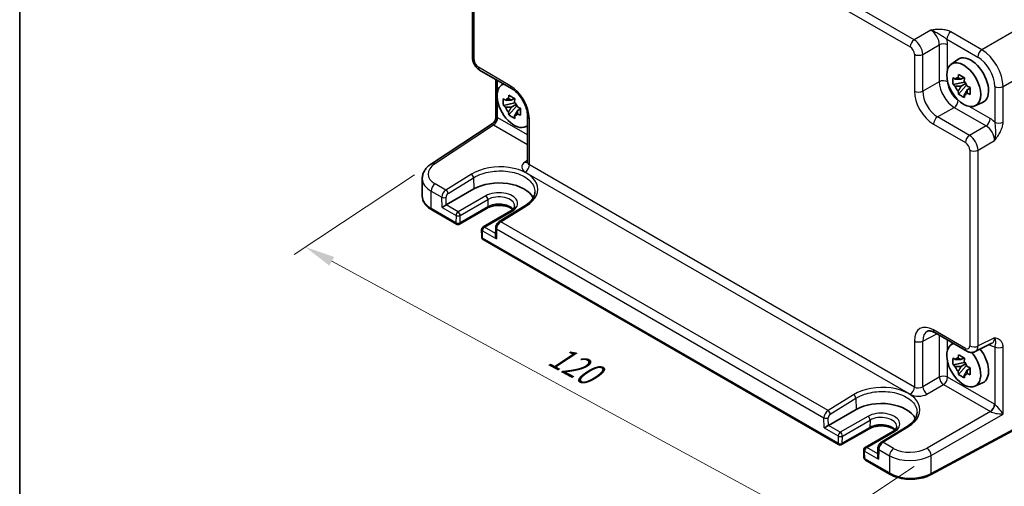
# Model space of a CAD drawing. Units: millimetres. Extents: x 29 to 3969, y 16 to 859.
# Drawn here: x 29 to 193, y 204 to 282 of the extents above; entities that cross this region are included whole.
import ezdxf

# ---------------------------------------------------------------- set-up
doc = ezdxf.new("R2010")
doc.units = ezdxf.units.MM
doc.header["$LTSCALE"] = 2
doc.layers.get('Defpoints').update_dxf_attribs({"lineweight": 25})
for name, color, linetype, lineweight in [('Border (ISO)', 7, 'Continuous', 35), ('Dimension (ISO)', 7, 'Continuous', 18), ('Visible (ISO)', 7, 'Continuous', 35), ('Visible Narrow (ISO)', 7, 'Continuous', 25)]:
    doc.layers.add(name, color=color, linetype=linetype, lineweight=lineweight)
doc.styles.add('Note Text (TK)', font='txt')
doc.dimstyles.new('Default - Method 1b (TK)', dxfattribs={"dimscale": 2, "dimtxt": 2.5, "dimasz": 2.5, "dimexe": 1, "dimexo": 1.5, "dimgap": 1, "dimtad": 1, "dimtoh": 1, "dimrnd": 1e-08, "dimdsep": 46, "dimtxsty": 'Note Text (TK)', "dimcen": 0.09, "dimdle": 5, "dimclrd": 100, "dimclre": 100, "dimclrt": 7, "dimadec": 1, "dimazin": 1, "dimtfac": 1, "dimtmove": 0, "dimatfit": 3, "dimfxl": 1, "dimtolj": 1, "dimlwd": -1, "dimlwe": -1, "dimarcsym": 0})

# ---------------------------------------------------------------- blocks, each defined once
blk = doc.blocks.new('図面枠 tk図枠')
at = {"layer": 'Border (ISO)'}
blk.add_line((14.5, 289), (14.5, 8), dxfattribs=at)
blk = doc.blocks.new('*D9')
at = {"layer": 'Defpoints', "color": 0}
for p in [(97.57, 258.17), (180.8, 209.57), (162.62, 197.55)]:
    blk.add_point(p, dxfattribs=at)
at = {"layer": 'Dimension (ISO)', "color": 100}
for p, q in [((94.73, 256.3), (74.69, 243.05)), ((80.98, 241.91), (158.22, 199.94)), ((177.96, 207.7), (160.73, 196.31))]:
    blk.add_line(p, q, dxfattribs=at)
for points in [[(81.37, 242.64), (80.58, 241.18), (76.58, 244.3)], [(158.62, 200.67), (157.83, 199.21), (162.62, 197.55)]]:
    blk.add_solid(points, dxfattribs=at)
at = {"layer": 'Dimension (ISO)', "color": 7, "insert": (117.63, 226.6), "char_height": 5, "attachment_point": 4, "rotation": 331.484, "style": 'Note Text (TK)'}
blk.add_mtext('\\A1;{\\H0.817x;\\Q28.023;\\W0.832;120}', dxfattribs=at)

msp = doc.modelspace()

# ---------------------------------------------------------------- linework, layer by layer
at = {"layer": 'Visible (ISO)'}
for p, q in [((104.3793, 308.5108), (104.3793, 275.874)), ((184.0834, 274.7166), (185.2066, 275.5365)), ((105.586, 273.784), (110.9044, 270.7133)), ((108.269, 272.2349), (108.269, 265.7796)), ((186.2548, 272.5292), (185.7502, 272.2378)), ((186.3265, 272.2726), (186.3265, 272.4902)), ((109.2008, 271.2465), (109.5453, 271.498)), ((186.3265, 271.7596), (184.4278, 271.3606)), ((185.3428, 269.7758), (186.6377, 271.2206)), ((185.7502, 271.0675), (186.5563, 271.533)), ((186.3265, 271.7596), (186.3265, 271.8692)), ((186.4655, 271.6793), (186.3265, 271.7596)), ((186.6377, 271.2206), (186.6377, 271.3811)), ((186.6377, 271.2206), (186.7326, 271.1658)), ((187.2684, 270.7737), (186.7637, 270.4824)), ((187.0819, 270.9641), (187.2704, 270.8553)), ((111.3722, 269.0591), (110.8675, 268.7677)), ((111.4438, 268.8024), (111.4438, 269.0201)), ((111.4438, 268.2895), (109.5452, 267.8905)), ((110.4602, 266.3057), (111.755, 267.7505)), ((110.8675, 267.5974), (111.6737, 268.0628)), ((111.4438, 268.2895), (111.4438, 268.3991)), ((111.5829, 268.2092), (111.4438, 268.2895)), ((111.755, 267.7505), (111.755, 267.911)), ((111.755, 267.7505), (111.85, 267.6956)), ((112.3858, 267.3036), (111.8811, 267.0122)), ((112.1993, 267.494), (112.3878, 267.3851)), ((188.077, 267.7995), (189.3487, 268.3623)), ((113.5845, 266.0714), (113.5845, 258.4123)), ((97.5673, 258.1689), (107.8204, 264.9453)), ((113.1944, 264.3294), (113.5845, 264.502)), ((96.0441, 255.683), (96.0441, 252.7682)), ((100.0315, 251.3116), (104.6277, 253.9652)), ((113.1272, 251.16), (108.8684, 248.5341)), ((97.6121, 250.4981), (101.7357, 248.1173)), ((106.8319, 250.7709), (102.2357, 248.1173)), ((110.7625, 250.3037), (106.1663, 247.6501)), ((105.9165, 247.2059), (105.9442, 245.9651)), ((108.2804, 247.5203), (108.2493, 246.1665)), ((106.1941, 245.5432), (165.3754, 211.3749)), ((181.3782, 230.0253), (186.6967, 226.9546)), ((184.0834, 228.013), (184.4279, 228.2645)), ((188.1255, 226.8669), (190.9053, 228.2552)), ((186.3265, 225.056), (184.4278, 224.657)), ((186.2548, 225.8256), (185.7502, 225.5342)), ((185.7502, 224.3639), (186.5563, 224.8294)), ((186.3265, 225.569), (186.3265, 225.7866)), ((186.3265, 225.056), (186.3265, 225.1656)), ((186.4655, 224.9757), (186.3265, 225.056)), ((186.6377, 224.517), (186.6377, 224.6775)), ((185.3428, 223.0722), (186.6377, 224.517)), ((186.6377, 224.517), (186.7326, 224.4622)), ((187.2684, 224.0701), (186.7637, 223.7788)), ((187.0819, 224.2605), (187.2704, 224.1517)), ((188.077, 221.0959), (189.3487, 221.6587)), ((163.6712, 214.5692), (168.2673, 217.2228)), ((201.2879, 217.4367), (180.6954, 206.3499)), ((170.4715, 214.0286), (165.8754, 211.3749)), ((174.4021, 213.5613), (169.8059, 210.9077)), ((176.7668, 214.4177), (172.508, 211.7917)), ((169.5561, 210.4635), (169.5838, 209.2227)), ((171.92, 210.7779), (171.8889, 209.4242)), ((169.8337, 208.8009), (173.9574, 206.4201))]:
    msp.add_line(p, q, dxfattribs=at)
for centre, start, end in [((101.9857, 248.5503), 240, 300), ((106.4163, 247.217), 120, 181.282329), ((106.4441, 245.9763), 181.282329, 240), ((165.6254, 211.808), 240, 300), ((170.0559, 210.4747), 120, 181.282329), ((170.0837, 209.2339), 181.282329, 240)]:
    msp.add_arc(centre, 0.5, start, end, dxfattribs=at)
for centre, major_axis, ratio, start_param, end_param in [((187.406, 272.0235), (-2.075, 3.594), 0.57735027, 3.0796893, 6.34508866), ((185.7736, 271.081), (-0.7827, 1.3557), 0.57735027, 5.97330265, 6.59306797), ((111.3214, 267.8594), (-2.0006, 3.4652), 0.57735027, 6.14149308, 9.56647018), ((185.7736, 271.081), (-0.7827, 1.3557), 0.57735027, 1.26091366, 1.88067899), ((185.7736, 271.081), (0.7827, -1.3557), 0.57735027, 1.26091366, 1.88067899), ((110.891, 267.6109), (-0.7827, 1.3557), 0.57735027, 5.97330265, 6.59306797), ((185.7736, 271.081), (0.7827, -1.3557), 0.57735027, 5.97330265, 6.59306797), ((110.891, 267.6109), (-0.7827, 1.3557), 0.57735027, 1.26091366, 1.88067899), ((110.891, 267.6109), (0.7827, -1.3557), 0.57735027, 1.26091366, 1.88067899), ((110.891, 267.6109), (0.7827, -1.3557), 0.57735027, 5.97330265, 6.59306797), ((108.8111, 251.5499), (5.9162, 0), 0.57735027, 0.27789608, 2.35619449), ((99.6871, 251.1022), (0.4936, 0.2924), 0.01133452, 0.79177402, 2.36257035), ((108.7427, 245.8739), (-0.342, 0.6085), 0.58485742, 0.77867957, 1.57751492), ((186.204, 224.6259), (-2.0006, 3.4652), 0.57735027, 6.14149308, 11.28593974), ((187.406, 225.3199), (2.075, -3.594), 0.57735027, 6.22128195, 8.07830486), ((185.7736, 224.3774), (-0.7827, 1.3557), 0.57735027, 5.97330265, 6.59306797), ((185.7736, 224.3774), (0.7827, -1.3557), 0.57735027, 1.26091366, 1.88067899), ((185.7736, 224.3774), (-0.7827, 1.3557), 0.57735027, 1.26091366, 1.88067899), ((185.7736, 224.3774), (0.7827, -1.3557), 0.57735027, 5.97330265, 6.59306797), ((172.4507, 214.8075), (5.9162, 0), 0.57735027, 0.27789608, 2.35619449), ((163.3267, 214.3598), (0.4936, 0.2924), 0.01133452, 0.79177402, 2.36257035), ((172.3823, 209.1315), (-0.342, 0.6085), 0.58485742, 0.77867957, 1.57751492)]:
    msp.add_ellipse(centre, major_axis=major_axis, ratio=ratio, start_param=start_param, end_param=end_param, dxfattribs=at)
msp.add_ellipse((186.204, 271.3295), major_axis=(-2.0006, 3.4652), ratio=0.57735027, dxfattribs=at)
for points, knots in [([(105.586, 273.784), (105.4334, 273.872), (105.299, 273.9765), (105.0567, 274.2073), (104.949, 274.3338), (104.7583, 274.6038), (104.6755, 274.7473), (104.537, 275.0474), (104.4813, 275.204), (104.4026, 275.5292), (104.3793, 275.6979), (104.3793, 275.874)], [-0.78478918, -0.78478918, -0.78478918, -0.78478918, -0.47087351, -0.47087351, -0.15695784, -0.15695784, 0.15695784, 0.15695784, 0.47087351, 0.47087351, 0.78478918, 0.78478918, 0.78478918, 0.78478918]), ([(184.4278, 271.3606), (184.4115, 271.5587), (184.404, 271.7559), (184.404, 272.1256), (184.4115, 272.326), (184.4278, 272.5309)], [4.331071921, 4.331071921, 4.331071921, 4.331071921, 4.398975087, 4.398975087, 4.466878254, 4.466878254, 4.466878254, 4.466878254]), ([(184.4278, 272.5309), (184.5164, 272.455), (184.6066, 272.3802), (184.7284, 272.2825), (184.7589, 272.2584), (184.7894, 272.2344)], [4.4863158772, 4.4863158772, 4.4863158772, 4.4863158772, 4.5307133937, 4.5307133937, 4.5453911286, 4.5453911286, 4.5453911286, 4.5453911286]), ([(185.2668, 272.51), (185.2723, 272.5548), (185.278, 272.5998), (185.3017, 272.7816), (185.3214, 272.9197), (185.3428, 273.0592)], [4.8174915459, 4.8174915459, 4.8174915459, 4.8174915459, 4.8321692807, 4.8321692807, 4.8765667973, 4.8765667973, 4.8765667973, 4.8765667973]), ([(185.3428, 273.0592), (185.5062, 272.958), (185.6732, 272.8584), (185.9933, 272.6736), (186.1707, 272.5744), (186.3563, 272.474)], [4.331071921, 4.331071921, 4.331071921, 4.331071921, 4.398975087, 4.398975087, 4.466878254, 4.466878254, 4.466878254, 4.466878254]), ([(186.3563, 272.474), (186.3349, 272.3346), (186.3152, 272.1964), (186.2915, 272.0147), (186.2858, 271.9697), (186.2804, 271.9249)], [4.4863158772, 4.4863158772, 4.4863158772, 4.4863158772, 4.5307133937, 4.5307133937, 4.5453911286, 4.5453911286, 4.5453911286, 4.5453911286]), ([(113.5845, 266.0714), (113.5845, 266.328), (113.5533, 266.6185), (113.4202, 267.2424), (113.3161, 267.5767), (113.0391, 268.2503), (112.8648, 268.5896), (112.4642, 269.2305), (112.2377, 269.5319), (111.7631, 270.06), (111.5152, 270.2874), (111.1474, 270.5628), (111.0239, 270.6444), (110.9044, 270.7133)], [-0.78478918, -0.78478918, -0.78478918, -0.78478918, -0.51084918, -0.51084918, -0.22827203, -0.22827203, 0.06055799, 0.06055799, 0.35087974, 0.35087974, 0.63753772, 0.63753772, 0.78478918, 0.78478918, 0.78478918, 0.78478918]), ([(184.7894, 271.0641), (184.7589, 271.0881), (184.7284, 271.1122), (184.6066, 271.2099), (184.5164, 271.2847), (184.4278, 271.3606)], [4.8174915459, 4.8174915459, 4.8174915459, 4.8174915459, 4.8321692807, 4.8321692807, 4.8765667973, 4.8765667973, 4.8765667973, 4.8765667973]), ([(186.7577, 271.098), (186.7993, 271.0803), (186.8411, 271.0628), (187.0103, 270.9924), (187.1398, 270.9404), (187.2713, 270.8892)], [4.8174915459, 4.8174915459, 4.8174915459, 4.8174915459, 4.8321692807, 4.8321692807, 4.8765667973, 4.8765667973, 4.8765667973, 4.8765667973]), ([(187.2713, 270.8892), (187.2654, 270.6783), (187.2626, 270.4751), (187.2626, 270.1055), (187.2654, 269.911), (187.2713, 269.7189)], [4.331071921, 4.331071921, 4.331071921, 4.331071921, 4.398975087, 4.398975087, 4.466878254, 4.466878254, 4.466878254, 4.466878254]), ([(109.5452, 267.8905), (109.5289, 268.0886), (109.5214, 268.2858), (109.5214, 268.6554), (109.5289, 268.8559), (109.5452, 269.0608)], [4.331071921, 4.331071921, 4.331071921, 4.331071921, 4.398975087, 4.398975087, 4.466878254, 4.466878254, 4.466878254, 4.466878254]), ([(109.5452, 269.0608), (109.6338, 268.9849), (109.7239, 268.9101), (109.8458, 268.8124), (109.8763, 268.7883), (109.9068, 268.7643)], [4.4863158772, 4.4863158772, 4.4863158772, 4.4863158772, 4.5307133937, 4.5307133937, 4.5453911286, 4.5453911286, 4.5453911286, 4.5453911286]), ([(110.3842, 269.0399), (110.3897, 269.0847), (110.3954, 269.1297), (110.4191, 269.3115), (110.4388, 269.4496), (110.4602, 269.5891)], [4.8174915459, 4.8174915459, 4.8174915459, 4.8174915459, 4.8321692807, 4.8321692807, 4.8765667973, 4.8765667973, 4.8765667973, 4.8765667973]), ([(110.4602, 269.5891), (110.6236, 269.4879), (110.7906, 269.3883), (111.1107, 269.2035), (111.2881, 269.1042), (111.4737, 269.0039)], [4.331071921, 4.331071921, 4.331071921, 4.331071921, 4.398975087, 4.398975087, 4.466878254, 4.466878254, 4.466878254, 4.466878254]), ([(111.4737, 269.0039), (111.4523, 268.8645), (111.4326, 268.7263), (111.4089, 268.5445), (111.4032, 268.4996), (111.3977, 268.4547)], [4.4863158772, 4.4863158772, 4.4863158772, 4.4863158772, 4.5307133937, 4.5307133937, 4.5453911286, 4.5453911286, 4.5453911286, 4.5453911286]), ([(185.3428, 269.7758), (185.3214, 269.8905), (185.3017, 270.0059), (185.278, 270.1603), (185.2723, 270.1987), (185.2668, 270.2372)], [4.4863158772, 4.4863158772, 4.4863158772, 4.4863158772, 4.5307133937, 4.5307133937, 4.5453911286, 4.5453911286, 4.5453911286, 4.5453911286]), ([(186.3563, 269.1906), (186.1707, 269.279), (185.9933, 269.3727), (185.6732, 269.5575), (185.5062, 269.6626), (185.3428, 269.7758)], [4.331071921, 4.331071921, 4.331071921, 4.331071921, 4.398975087, 4.398975087, 4.466878254, 4.466878254, 4.466878254, 4.466878254]), ([(186.2804, 269.6521), (186.2858, 269.6136), (186.2915, 269.5752), (186.3152, 269.4208), (186.3349, 269.3053), (186.3563, 269.1906)], [4.8174915459, 4.8174915459, 4.8174915459, 4.8174915459, 4.8321692807, 4.8321692807, 4.8765667973, 4.8765667973, 4.8765667973, 4.8765667973]), ([(187.2713, 269.7189), (187.1398, 269.77), (187.0103, 269.8221), (186.8411, 269.8925), (186.7993, 269.91), (186.7577, 269.9277)], [4.4863158772, 4.4863158772, 4.4863158772, 4.4863158772, 4.5307133937, 4.5307133937, 4.5453911286, 4.5453911286, 4.5453911286, 4.5453911286]), ([(109.9068, 267.594), (109.8763, 267.618), (109.8458, 267.6421), (109.7239, 267.7398), (109.6338, 267.8146), (109.5452, 267.8905)], [4.8174915459, 4.8174915459, 4.8174915459, 4.8174915459, 4.8321692807, 4.8321692807, 4.8765667973, 4.8765667973, 4.8765667973, 4.8765667973]), ([(111.8751, 267.6279), (111.9167, 267.6102), (111.9585, 267.5927), (112.1277, 267.5223), (112.2572, 267.4702), (112.3887, 267.4191)], [4.8174915459, 4.8174915459, 4.8174915459, 4.8174915459, 4.8321692807, 4.8321692807, 4.8765667973, 4.8765667973, 4.8765667973, 4.8765667973]), ([(112.3887, 267.4191), (112.3828, 267.2082), (112.38, 267.005), (112.38, 266.6354), (112.3828, 266.4409), (112.3887, 266.2488)], [4.331071921, 4.331071921, 4.331071921, 4.331071921, 4.398975087, 4.398975087, 4.466878254, 4.466878254, 4.466878254, 4.466878254]), ([(108.269, 265.7796), (108.269, 265.724), (108.2644, 265.6632), (108.2409, 265.5354), (108.2221, 265.4685), (108.1687, 265.3372), (108.1341, 265.273), (108.054, 265.156), (108.0086, 265.1034), (107.915, 265.0134), (107.8668, 264.976), (107.8204, 264.9453)], [0.820304748438, 0.820304748438, 0.820304748438, 0.820304748438, 0.820418054947, 0.820418054947, 0.820531361456, 0.820531361456, 0.820644667965, 0.820644667965, 0.820757974474, 0.820757974474, 0.820871280983, 0.820871280983, 0.820871280983, 0.820871280983]), ([(110.4602, 266.3057), (110.4388, 266.4203), (110.4191, 266.5358), (110.3954, 266.6902), (110.3897, 266.7286), (110.3842, 266.7671)], [4.4863158772, 4.4863158772, 4.4863158772, 4.4863158772, 4.5307133937, 4.5307133937, 4.5453911286, 4.5453911286, 4.5453911286, 4.5453911286]), ([(111.4737, 265.7205), (111.2881, 265.8089), (111.1107, 265.9025), (110.7906, 266.0874), (110.6236, 266.1925), (110.4602, 266.3057)], [4.331071921, 4.331071921, 4.331071921, 4.331071921, 4.398975087, 4.398975087, 4.466878254, 4.466878254, 4.466878254, 4.466878254]), ([(111.3977, 266.182), (111.4032, 266.1435), (111.4089, 266.1051), (111.4326, 265.9507), (111.4523, 265.8352), (111.4737, 265.7205)], [4.8174915459, 4.8174915459, 4.8174915459, 4.8174915459, 4.8321692807, 4.8321692807, 4.8765667973, 4.8765667973, 4.8765667973, 4.8765667973]), ([(112.3887, 266.2488), (112.2572, 266.2999), (112.1277, 266.352), (111.9585, 266.4224), (111.9167, 266.4399), (111.8751, 266.4576)], [4.4863158772, 4.4863158772, 4.4863158772, 4.4863158772, 4.5307133937, 4.5307133937, 4.5453911286, 4.5453911286, 4.5453911286, 4.5453911286]), ([(96.0441, 255.683), (96.0441, 255.8863), (96.0699, 256.0893), (96.1687, 256.4816), (96.2415, 256.6708), (96.4248, 257.0283), (96.5352, 257.1967), (96.7857, 257.5113), (96.9257, 257.6577), (97.2296, 257.929), (97.3935, 258.054), (97.5673, 258.1689)], [0.785398163, 0.785398163, 0.785398163, 0.785398163, 0.935496479, 0.935496479, 1.085594795, 1.085594795, 1.23569311, 1.23569311, 1.385791426, 1.385791426, 1.535889742, 1.535889742, 1.535889742, 1.535889742]), ([(113.5618, 258.3077), (113.5618, 258.3077), (113.5625, 258.3088), (113.5666, 258.3169), (113.5722, 258.3294), (113.5812, 258.3652), (113.5845, 258.3884), (113.5845, 258.4123)], [-1.150109656, -1.150109656, -1.150109656, -1.150109656, -1.085594795, -1.085594795, -0.935496479, -0.935496479, -0.785398163, -0.785398163, -0.785398163, -0.785398163]), ([(96.0441, 252.7682), (96.0441, 252.5868), (96.069, 252.4055), (96.1656, 252.0534), (96.2371, 251.8827), (96.4201, 251.5576), (96.5315, 251.4031), (96.7879, 251.1126), (96.933, 250.9764), (97.2519, 250.7229), (97.4259, 250.6056), (97.6121, 250.4981)], [3.926990817, 3.926990817, 3.926990817, 3.926990817, 4.08407045, 4.08407045, 4.241150082, 4.241150082, 4.398229715, 4.398229715, 4.555309348, 4.555309348, 4.71238898, 4.71238898, 4.71238898, 4.71238898]), ([(114.7894, 253.4528), (114.7844, 253.2975), (114.7596, 253.1413), (114.6682, 252.8264), (114.6016, 252.6676), (114.4241, 252.3504), (114.3133, 252.1921), (114.0472, 251.8809), (113.892, 251.7282), (113.5398, 251.4342), (113.3428, 251.2929), (113.1272, 251.16)], [0.804574137, 0.804574137, 0.804574137, 0.804574137, 0.958001461, 0.958001461, 1.111428786, 1.111428786, 1.26485611, 1.26485611, 1.418283435, 1.418283435, 1.57171076, 1.57171076, 1.57171076, 1.57171076]), ([(111.1051, 250.5501), (111.0177, 250.6256), (110.913, 250.6999), (110.6147, 250.8726), (110.4025, 250.9651), (109.9273, 251.1142), (109.6634, 251.1703), (109.1114, 251.2361), (108.823, 251.2452), (108.2553, 251.2139), (107.976, 251.1735), (107.46, 251.0495), (107.223, 250.9664), (106.9528, 250.8374), (106.8905, 250.8047), (106.8319, 250.7709)], [1.37469802, 1.37469802, 1.37469802, 1.37469802, 1.56941368, 1.56941368, 1.85824517, 1.85824517, 2.15256528, 2.15256528, 2.45121528, 2.45121528, 2.75057167, 2.75057167, 3.04677938, 3.04677938, 3.14159265, 3.14159265, 3.14159265, 3.14159265]), ([(111.4241, 251.1589), (111.4257, 251.1089), (111.4206, 251.0592), (111.3947, 250.9551), (111.3739, 250.9006), (111.3118, 250.786), (111.2705, 250.726), (111.1646, 250.6038), (111.1001, 250.5417), (110.948, 250.4199), (110.8604, 250.3602), (110.7625, 250.3037)], [5.479269843, 5.479269843, 5.479269843, 5.479269843, 5.640052936, 5.640052936, 5.800836029, 5.800836029, 5.961619121, 5.961619121, 6.122402214, 6.122402214, 6.283185307, 6.283185307, 6.283185307, 6.283185307]), ([(108.8684, 248.5341), (108.7967, 248.4899), (108.7329, 248.4385), (108.6173, 248.3259), (108.5654, 248.2644), (108.473, 248.1338), (108.4325, 248.0645), (108.3641, 247.9198), (108.3361, 247.8443), (108.2953, 247.6873), (108.2824, 247.6058), (108.2804, 247.5203)], [0.03490659, 0.03490659, 0.03490659, 0.03490659, 0.34208453, 0.34208453, 0.64926248, 0.64926248, 0.95644043, 0.95644043, 1.26361838, 1.26361838, 1.57079633, 1.57079633, 1.57079633, 1.57079633]), ([(181.3782, 230.0253), (181.2566, 230.0955), (181.1391, 230.1527), (180.9187, 230.2415), (180.8157, 230.2731), (180.6296, 230.314), (180.5466, 230.3234), (180.4026, 230.3262), (180.3417, 230.3198), (180.2379, 230.2976), (180.195, 230.2822), (180.156, 230.2627)], [-0.784789176, -0.784789176, -0.784789176, -0.784789176, -0.634804167, -0.634804167, -0.484819157, -0.484819157, -0.334834148, -0.334834148, -0.184849139, -0.184849139, -0.03486413, -0.03486413, -0.03486413, -0.03486413]), ([(185.2668, 225.8064), (185.2723, 225.8512), (185.278, 225.8962), (185.3017, 226.078), (185.3214, 226.2161), (185.3428, 226.3556)], [4.8174915459, 4.8174915459, 4.8174915459, 4.8174915459, 4.8321692807, 4.8321692807, 4.8765667973, 4.8765667973, 4.8765667973, 4.8765667973]), ([(185.3428, 226.3556), (185.5062, 226.2544), (185.6732, 226.1548), (185.9933, 225.97), (186.1707, 225.8707), (186.3563, 225.7704)], [4.331071921, 4.331071921, 4.331071921, 4.331071921, 4.398975087, 4.398975087, 4.466878254, 4.466878254, 4.466878254, 4.466878254]), ([(188.1255, 226.8669), (188.0223, 226.8154), (187.9131, 226.7779), (187.6959, 226.7316), (187.5881, 226.7226), (187.382, 226.7265), (187.2836, 226.7394), (187.0981, 226.7802), (187.0109, 226.8082), (186.8467, 226.8743), (186.7696, 226.9126), (186.6967, 226.9546)], [0.03486413, 0.03486413, 0.03486413, 0.03486413, 0.184849139, 0.184849139, 0.334834148, 0.334834148, 0.484819157, 0.484819157, 0.634804167, 0.634804167, 0.784789176, 0.784789176, 0.784789176, 0.784789176]), ([(184.4278, 224.657), (184.4115, 224.8551), (184.404, 225.0523), (184.404, 225.4219), (184.4115, 225.6224), (184.4278, 225.8273)], [4.331071921, 4.331071921, 4.331071921, 4.331071921, 4.398975087, 4.398975087, 4.466878254, 4.466878254, 4.466878254, 4.466878254]), ([(184.4278, 225.8273), (184.5164, 225.7514), (184.6066, 225.6766), (184.7284, 225.5789), (184.7589, 225.5548), (184.7894, 225.5308)], [4.4863158772, 4.4863158772, 4.4863158772, 4.4863158772, 4.5307133937, 4.5307133937, 4.5453911286, 4.5453911286, 4.5453911286, 4.5453911286]), ([(184.7894, 224.3605), (184.7589, 224.3845), (184.7284, 224.4086), (184.6066, 224.5063), (184.5164, 224.5811), (184.4278, 224.657)], [4.8174915459, 4.8174915459, 4.8174915459, 4.8174915459, 4.8321692807, 4.8321692807, 4.8765667973, 4.8765667973, 4.8765667973, 4.8765667973]), ([(186.3563, 225.7704), (186.3349, 225.631), (186.3152, 225.4928), (186.2915, 225.311), (186.2858, 225.2661), (186.2804, 225.2213)], [4.4863158772, 4.4863158772, 4.4863158772, 4.4863158772, 4.5307133937, 4.5307133937, 4.5453911286, 4.5453911286, 4.5453911286, 4.5453911286]), ([(185.3428, 223.0722), (185.3214, 223.1869), (185.3017, 223.3023), (185.278, 223.4567), (185.2723, 223.4951), (185.2668, 223.5336)], [4.4863158772, 4.4863158772, 4.4863158772, 4.4863158772, 4.5307133937, 4.5307133937, 4.5453911286, 4.5453911286, 4.5453911286, 4.5453911286]), ([(186.3563, 222.487), (186.1707, 222.5754), (185.9933, 222.669), (185.6732, 222.8539), (185.5062, 222.959), (185.3428, 223.0722)], [4.331071921, 4.331071921, 4.331071921, 4.331071921, 4.398975087, 4.398975087, 4.466878254, 4.466878254, 4.466878254, 4.466878254]), ([(186.7577, 224.3944), (186.7993, 224.3767), (186.8411, 224.3592), (187.0103, 224.2888), (187.1398, 224.2368), (187.2713, 224.1856)], [4.8174915459, 4.8174915459, 4.8174915459, 4.8174915459, 4.8321692807, 4.8321692807, 4.8765667973, 4.8765667973, 4.8765667973, 4.8765667973]), ([(187.2713, 223.0153), (187.1398, 223.0664), (187.0103, 223.1185), (186.8411, 223.1889), (186.7993, 223.2064), (186.7577, 223.2241)], [4.4863158772, 4.4863158772, 4.4863158772, 4.4863158772, 4.5307133937, 4.5307133937, 4.5453911286, 4.5453911286, 4.5453911286, 4.5453911286]), ([(187.2713, 224.1856), (187.2654, 223.9747), (187.2626, 223.7715), (187.2626, 223.4019), (187.2654, 223.2074), (187.2713, 223.0153)], [4.331071921, 4.331071921, 4.331071921, 4.331071921, 4.398975087, 4.398975087, 4.466878254, 4.466878254, 4.466878254, 4.466878254]), ([(186.2804, 222.9485), (186.2858, 222.91), (186.2915, 222.8716), (186.3152, 222.7172), (186.3349, 222.6017), (186.3563, 222.487)], [4.8174915459, 4.8174915459, 4.8174915459, 4.8174915459, 4.8321692807, 4.8321692807, 4.8765667973, 4.8765667973, 4.8765667973, 4.8765667973]), ([(178.429, 216.7104), (178.424, 216.5552), (178.3992, 216.3989), (178.3078, 216.084), (178.2412, 215.9253), (178.0637, 215.6081), (177.9529, 215.4497), (177.6868, 215.1385), (177.5316, 214.9858), (177.1794, 214.6918), (176.9824, 214.5506), (176.7668, 214.4177)], [0.804574137, 0.804574137, 0.804574137, 0.804574137, 0.958001461, 0.958001461, 1.111428786, 1.111428786, 1.26485611, 1.26485611, 1.418283435, 1.418283435, 1.57171076, 1.57171076, 1.57171076, 1.57171076]), ([(174.7447, 213.8077), (174.6573, 213.8832), (174.5526, 213.9575), (174.2543, 214.1302), (174.0421, 214.2227), (173.5669, 214.3719), (173.3031, 214.4279), (172.751, 214.4937), (172.4627, 214.5028), (171.8949, 214.4716), (171.6156, 214.4311), (171.0996, 214.3071), (170.8626, 214.224), (170.5924, 214.0951), (170.5301, 214.0624), (170.4715, 214.0286)], [1.37469802, 1.37469802, 1.37469802, 1.37469802, 1.56941368, 1.56941368, 1.85824517, 1.85824517, 2.15256528, 2.15256528, 2.45121528, 2.45121528, 2.75057167, 2.75057167, 3.04677938, 3.04677938, 3.14159265, 3.14159265, 3.14159265, 3.14159265]), ([(175.0637, 214.4165), (175.0653, 214.3666), (175.0602, 214.3169), (175.0343, 214.2128), (175.0135, 214.1583), (174.9514, 214.0437), (174.9101, 213.9837), (174.8042, 213.8615), (174.7397, 213.7994), (174.5876, 213.6775), (174.5, 213.6178), (174.4021, 213.5613)], [5.479269843, 5.479269843, 5.479269843, 5.479269843, 5.640052936, 5.640052936, 5.800836029, 5.800836029, 5.961619121, 5.961619121, 6.122402214, 6.122402214, 6.283185307, 6.283185307, 6.283185307, 6.283185307]), ([(172.508, 211.7917), (172.4363, 211.7475), (172.3725, 211.6962), (172.2569, 211.5835), (172.205, 211.5221), (172.1126, 211.3914), (172.0721, 211.3222), (172.0037, 211.1774), (171.9757, 211.102), (171.9349, 210.945), (171.922, 210.8635), (171.92, 210.7779)], [0.03490659, 0.03490659, 0.03490659, 0.03490659, 0.34208453, 0.34208453, 0.64926248, 0.64926248, 0.95644043, 0.95644043, 1.26361838, 1.26361838, 1.57079633, 1.57079633, 1.57079633, 1.57079633]), ([(173.9574, 206.4201), (174.3216, 206.2098), (174.733, 206.0369), (175.6171, 205.7723), (176.0897, 205.6808), (177.0578, 205.5843), (177.5531, 205.5793), (178.5258, 205.6562), (179.003, 205.7381), (179.9005, 205.9841), (180.3207, 206.1481), (180.6954, 206.3499)], [4.71238898, 4.71238898, 4.71238898, 4.71238898, 5.01956693, 5.01956693, 5.32674488, 5.32674488, 5.63392283, 5.63392283, 5.94110077, 5.94110077, 6.24827872, 6.24827872, 6.24827872, 6.24827872])]:
    msp.add_open_spline(points, degree=3, knots=knots, dxfattribs=at)
for points, weights in [([(185.7502, 272.2378), (185.3983, 272.2513), (184.7894, 272.2344)], [1.35956394726, 1.22656475141, 1.03074466748]), ([(185.2668, 272.51), (185.5859, 272.3596), (185.7502, 272.2378)], [1.03074466748, 1.22656475141, 1.35956394726]), ([(184.7894, 271.0641), (185.3983, 271.081), (185.7502, 271.0675)], [1.03074466748, 1.22656475141, 1.35956394726]), ([(185.7502, 271.0675), (185.5859, 270.756), (185.2668, 270.2372)], [1.35956394726, 1.22656475141, 1.03074466748]), ([(110.3842, 269.0399), (110.7033, 268.8895), (110.8675, 268.7677)], [1.03074466748, 1.22656475141, 1.35956394726]), ([(186.2804, 269.6521), (186.5994, 270.1709), (186.7637, 270.4824)], [1.03074466748, 1.22656475141, 1.35956394726]), ([(186.7637, 270.4824), (186.787, 270.2792), (186.7577, 269.9277)], [1.35956394726, 1.22656475141, 1.03074466748]), ([(110.8675, 268.7677), (110.5157, 268.7812), (109.9068, 268.7643)], [1.35956394726, 1.22656475141, 1.03074466748]), ([(109.9068, 267.594), (110.5157, 267.6109), (110.8675, 267.5974)], [1.03074466748, 1.22656475141, 1.35956394726]), ([(110.8675, 267.5974), (110.7033, 267.2859), (110.3842, 266.7671)], [1.35956394726, 1.22656475141, 1.03074466748]), ([(111.3977, 266.182), (111.7168, 266.7008), (111.8811, 267.0122)], [1.03074466748, 1.22656475141, 1.35956394726]), ([(111.8811, 267.0122), (111.9044, 266.8091), (111.8751, 266.4576)], [1.35956394726, 1.22656475141, 1.03074466748]), ([(185.7502, 225.5342), (185.3983, 225.5477), (184.7894, 225.5308)], [1.35956394726, 1.22656475141, 1.03074466748]), ([(185.2668, 225.8064), (185.5859, 225.656), (185.7502, 225.5342)], [1.03074466748, 1.22656475141, 1.35956394726]), ([(184.7894, 224.3605), (185.3983, 224.3774), (185.7502, 224.3639)], [1.03074466748, 1.22656475141, 1.35956394726]), ([(185.7502, 224.3639), (185.5859, 224.0524), (185.2668, 223.5336)], [1.35956394726, 1.22656475141, 1.03074466748]), ([(186.2804, 222.9485), (186.5994, 223.4673), (186.7637, 223.7788)], [1.03074466748, 1.22656475141, 1.35956394726]), ([(186.7637, 223.7788), (186.787, 223.5756), (186.7577, 223.2241)], [1.35956394726, 1.22656475141, 1.03074466748])]:
    msp.add_rational_spline(points, weights, degree=2, dxfattribs=at)
at = {"layer": 'Visible Narrow (ISO)'}
for p, q in [((177.9669, 278.835), (115.2665, 315.0351)), ((114.584, 313.8251), (177.2844, 277.625)), ((104.6722, 275.4657), (104.6722, 308.1025)), ((197.8585, 282.1383), (189.2233, 277.1527)), ((180.7256, 280.4278), (177.9669, 278.835)), ((183.3894, 278.9169), (188.5408, 275.9427)), ((189.2233, 277.1527), (184.0719, 280.1269)), ((179.3802, 276.3871), (182.1389, 277.9798)), ((182.1389, 277.9798), (182.1389, 271.8386)), ((183.528, 273.9356), (183.528, 277.9658)), ((177.9911, 276.401), (177.9911, 270.2598)), ((179.3802, 270.2458), (179.3802, 276.3871)), ((192.7566, 271.0327), (201.3919, 276.0183)), ((110.6973, 271.1711), (105.3789, 274.2417)), ((108.5619, 270.1743), (108.5619, 272.0658)), ((182.1389, 271.8386), (179.3802, 270.2458)), ((191.3675, 271.0467), (191.3675, 265.0984)), ((192.7566, 265.0844), (192.7566, 271.0327)), ((108.5619, 265.8719), (108.5619, 268.7308)), ((181.8536, 265.9618), (184.6123, 267.5546)), ((184.6123, 267.5546), (189.9308, 264.484)), ((190.6132, 265.694), (187.123, 267.7091)), ((113.5845, 262.973), (108.6096, 265.8453)), ((113.8774, 257.9874), (113.8774, 265.6631)), ((187.172, 262.8912), (181.8536, 265.9618)), ((98.094, 258.1364), (107.9272, 264.6353)), ((107.9272, 264.6353), (113.5845, 261.369)), ((181.1711, 264.7518), (186.4896, 261.6812)), ((189.9308, 264.484), (187.172, 262.8912)), ((188.5854, 260.4432), (191.3441, 262.036)), ((187.1963, 260.4572), (187.1963, 227.8204)), ((188.5854, 227.8064), (188.5854, 260.4432)), ((113.5845, 258.7259), (113.1464, 258.4364)), ((177.9911, 220.9713), (113.8774, 257.9874)), ((104.2203, 256.4221), (99.9692, 253.7917)), ((100.3349, 253.1974), (104.586, 255.8279)), ((104.586, 255.8279), (104.6277, 253.9652)), ((113.1949, 256.7774), (177.3087, 219.7613)), ((99.9692, 253.7917), (98.191, 254.8183)), ((97.5086, 253.6083), (99.296, 252.5763)), ((97.5086, 250.727), (97.5086, 253.6083)), ((99.3336, 250.898), (99.296, 252.5763)), ((100.0315, 251.3116), (100.003, 252.5871)), ((106.6097, 252.8209), (102.0135, 250.1673)), ((99.3336, 250.898), (101.66, 249.5549)), ((102.0135, 250.1673), (100.0315, 251.3116)), ((106.9354, 250.9892), (102.3392, 248.3356)), ((102.367, 249.5443), (106.9631, 252.1979)), ((106.9631, 252.1979), (106.9354, 250.9892)), ((109.1184, 248.5093), (113.3773, 251.1353)), ((101.6322, 248.3462), (97.5086, 250.727)), ((101.66, 249.5549), (101.6322, 248.3462)), ((102.3392, 248.3356), (102.367, 249.5443)), ((106.4163, 247.6253), (111.0125, 250.2789)), ((108.2584, 246.5618), (106.4163, 247.6253)), ((163.6088, 217.0493), (109.1184, 248.5093)), ((106.0906, 245.7721), (106.0628, 247.0129)), ((106.0628, 247.0129), (108.3892, 245.6698)), ((108.4267, 247.3047), (108.3892, 245.6698)), ((108.4267, 247.3047), (162.9356, 215.834)), ((165.2718, 211.6038), (106.0906, 245.7721)), ((179.3802, 228.633), (181.7445, 229.8138)), ((186.4896, 227.4124), (181.1711, 230.483)), ((182.1389, 229.5861), (182.1389, 222.6051)), ((177.9911, 228.647), (177.9911, 220.9713)), ((179.3802, 221.0123), (179.3802, 228.633)), ((183.528, 227.232), (183.528, 228.7841)), ((191.3441, 229.1842), (188.5854, 227.8064)), ((190.4617, 228.0337), (190.6132, 227.9462)), ((191.3675, 227.6708), (191.3675, 218.064)), ((192.7566, 216.474), (192.7566, 227.6568)), ((183.528, 222.5911), (183.528, 225.1097)), ((182.1389, 222.6051), (179.3802, 221.0123)), ((180.0869, 219.7883), (182.8456, 221.3811)), ((182.8456, 221.3811), (190.6374, 216.8825)), ((191.3199, 218.0925), (183.528, 222.5911)), ((167.8599, 219.6797), (163.6088, 217.0493)), ((163.9746, 216.4551), (168.2256, 219.0855)), ((168.2256, 219.0855), (168.2673, 217.2228)), ((190.6374, 216.8825), (180.0927, 210.7944)), ((201.3919, 217.6658), (180.7993, 206.579)), ((180.7993, 209.5704), (192.7566, 216.474)), ((162.9732, 214.1557), (162.9356, 215.834)), ((163.6712, 214.5692), (163.6426, 215.8447)), ((170.2493, 216.0785), (165.6531, 213.4249)), ((166.0066, 212.8019), (170.6028, 215.4555)), ((170.6028, 215.4555), (170.575, 214.2468)), ((162.9732, 214.1557), (165.2996, 212.8125)), ((165.6531, 213.4249), (163.6712, 214.5692)), ((170.575, 214.2468), (165.9788, 211.5932)), ((170.0559, 210.8829), (174.6521, 213.5366)), ((172.758, 211.767), (177.0169, 214.3929)), ((165.2996, 212.8125), (165.2718, 211.6038)), ((165.9788, 211.5932), (166.0066, 212.8019)), ((174.5362, 210.7403), (172.758, 211.767)), ((169.7302, 209.0298), (169.7024, 210.2706)), ((169.7024, 210.2706), (172.0288, 208.9274)), ((171.898, 209.8194), (170.0559, 210.8829)), ((172.0664, 210.5623), (172.0288, 208.9274)), ((172.0664, 210.5623), (173.8538, 209.5303)), ((173.8538, 206.649), (169.7302, 209.0298)), ((173.8538, 209.5303), (173.8538, 206.649)), ((180.7993, 206.579), (180.7993, 209.5704))]:
    msp.add_line(p, q, dxfattribs=at)
for centre, major_axis, ratio, start_param, end_param in [((180.6983, 278.7801), (1, -1.7321), 0.59889407, 0.78600715, 2.3555855), ((177.9915, 278.0333), (-0.5, -0.866), 0.57735027, 3.9618974, 5.49778714), ((177.9907, 277.2168), (-1, 1.7321), 0.55721372, 3.9275998, 5.49717816), ((184.0965, 279.3251), (-0.5, -0.866), 0.57735027, 3.9618974, 5.49778714), ((181.4054, 279.1883), (-1.5, 2.5981), 0.5780539, 3.9275998, 4.29100757), ((177.2836, 276.8086), (0.5, -0.866), 0.5780539, 0.78600715, 2.3555855), ((182.8209, 277.5576), (-1, 0), 0.57735027, 3.92699082, 5.46288056), ((189.2479, 276.351), (-0.5, -0.866), 0.57735027, 3.9618974, 5.49778714), ((189.2445, 273.085), (-2.5, 4.3301), 0.56971783, 3.9275998, 5.49717816), ((105.3793, 275.874), (-1, 0), 0.57735027, 0, 0.78539816), ((105.3797, 275.0582), (-0.5, 0.866), 0.5780539, 0.78600715, 2.3555855), ((178.6982, 276.8093), (-1, 0), 0.57735027, 0.78539816, 2.32128791), ((188.5374, 272.6767), (2, -3.4641), 0.5780539, 0.78600715, 2.3555855), ((106.086, 274.65), (-0.5, -0.866), 0.57735027, 5.49778714, 6.28318531), ((111.4044, 271.5794), (-0.5, -0.866), 0.57735027, 5.49778714, 6.28318531), ((110.6934, 267.4969), (-2.25, 3.8971), 0.5780539, 3.9275998, 5.49717816), ((182.8209, 271.4163), (-1, 0), 0.57735027, 3.93169977, 5.46288056), ((184.5898, 270.3976), (1.75, -3.0311), 0.56614523, 3.9275998, 5.49717816), ((185.2969, 270.8058), (-1.25, 2.1651), 0.5780539, 0.79158378, 2.35000887), ((192.0746, 271.455), (-1, 0), 0.57735027, 0.78539816, 2.32128791), ((178.6982, 270.6681), (-1, 0), 0.57735027, 0.78539816, 2.32128791), ((181.175, 268.4261), (2.25, -3.8971), 0.5780539, 3.9275998, 5.49717816), ((181.8821, 268.8343), (-1.75, 3.0311), 0.58996257, 0.78600715, 2.3555855), ((184.5876, 268.3563), (-0.5, -0.866), 0.57735027, 0.82030475, 2.35148554), ((107.8548, 265.4636), (-0.4741, -0.8805), 0.59646991, 0.80403755, 2.33877231), ((107.9025, 265.437), (-0.5, -0.866), 0.57735027, 0.82030475, 2.35619449), ((109.269, 264.7041), (-0.9559, 1.1973), 0.24540197, 5.79600086, 6.58139902), ((108.6113, 264.2103), (-1.0012, 1.7342), 0.5766475, 5.49839613, 5.53208474), ((114.5845, 266.0714), (-1, 0), 0.57735027, 0, 0.78539816), ((181.8782, 265.1601), (-0.5, -0.866), 0.57735027, 3.9618974, 5.49778714), ((189.9061, 265.2857), (-0.5, -0.866), 0.57735027, 0.82030475, 2.35619449), ((190.6106, 263.2445), (-1.5, 2.5981), 0.5780539, 5.13377039, 5.49717816), ((109.269, 264.7041), (1.5264, -0.1365), 0.24611099, 2.84227106, 3.62823576), ((107.9042, 263.802), (-0.4495, 0.8987), 0.57386852, 5.53275843, 5.56644704), ((189.9035, 262.8362), (1, -1.7321), 0.59889407, 0.78600715, 2.3555855), ((192.0746, 265.5066), (-1, 0), 0.57735027, 0.78539816, 2.32128791), ((187.1967, 262.0895), (-0.5, -0.866), 0.57735027, 3.9618974, 5.49778714), ((187.1959, 261.273), (-1, 1.7321), 0.55721372, 3.9275998, 5.49717816), ((186.4887, 260.8647), (0.5, -0.866), 0.5780539, 0.78600715, 2.3555855), ((187.9034, 260.8655), (-1, 0), 0.57735027, 0.78539816, 2.32128791), ((101.0194, 256.5653), (-3.9993, -0.1254), 0.59713441, 5.5139785, 7.04986825), ((98.1187, 257.3346), (-0.5514, 0.8343), 0.5766475, 5.463532, 6.28318531), ((108.803, 253.7813), (-6.4739, -0.2029), 0.5971344, 2.33656439, 5.47998591), ((114.6091, 257.6509), (1.9996, 0.0627), 0.59713441, 2.37238585, 3.90827559), ((113.1218, 259.2382), (0.5514, -0.8343), 0.5766475, 5.463532, 6.10592444), ((113.1703, 257.5791), (-0.5, -0.866), 0.57735027, 0.82030475, 2.35619449), ((114.5845, 258.4526), (-0.9992, -0.065), 0.61605634, 6.2431065, 7.02850466), ((104.2326, 256.0212), (-0.2631, 0.4252), 0.55737672, 3.93585938, 5.48049172), ((101.0441, 255.7636), (4.9995, 0.1245), 0.59324129, 3.12682576, 3.91222392), ((98.2157, 254.0166), (-0.5, -0.866), 0.57735027, 3.9618974, 5.49778714), ((101.0441, 252.7682), (-5, 0), 0.57735027, 0, 0.78539816), ((100.0031, 252.9846), (-0.49, -0.8718), 0.5848587, 3.95517763, 5.49106737), ((99.6496, 252.7804), (-0.4999, -0.0112), 0.56203916, 0.77264644, 2.34344277), ((99.9815, 253.3908), (-0.2631, 0.4252), 0.55737672, 3.93585938, 5.48049172), ((100.3565, 252.7912), (0.2399, 0.4388), 0.59226017, 0.80651115, 2.34240089), ((108.8111, 251.5499), (3.1133, 0), 0.57735027, 5.49778714, 8.6393798), ((106.6097, 252.4126), (-0.25, 0.433), 0.57735027, 3.90081088, 5.49778714), ((108.8111, 251.131), (2.6134, 0), 0.57735027, 0.0185173, 2.35619449), ((106.5819, 251.2039), (0.25, -0.433), 0.57735027, 0, 0.75921822), ((108.8111, 249.9062), (-2.6527, 0), 0.57735027, 3.6190914, 5.49778714), ((113.3896, 250.7344), (-0.2624, 0.4256), 0.55632147, 5.48137265, 6.28318531), ((97.8621, 250.9311), (-0.25, -0.433), 0.57735027, 5.49778714, 6.28318531), ((102.0135, 249.759), (0.25, 0.433), 0.57735027, 0.78539816, 2.35619449), ((102.0135, 249.759), (0.4999, -0.0115), 0.59226569, 3.94042801, 5.51122433), ((102.0135, 249.759), (0.25, -0.433), 0.57735027, 0.75921822, 2.35619449), ((111.0125, 249.8707), (-0.25, 0.433), 0.57735027, 5.49778714, 6.28318531), ((101.9857, 248.5503), (-0.4999, 0.0115), 0.59226569, 0.79883535, 2.36963168), ((101.9857, 248.5503), (-0.25, -0.433), 0.57735027, 5.49778714, 6.28318531), ((101.9857, 248.5503), (0.25, -0.433), 0.57735027, 0, 0.75921822), ((106.4163, 247.217), (-0.25, -0.433), 0.57735027, 3.92699082, 5.49778714), ((106.4163, 247.217), (-0.25, 0.433), 0.57735027, 5.49778714, 6.28318531), ((109.1339, 247.7129), (0.5097, 0.8604), 0.56974284, 0.82668167, 2.36257141), ((109.1308, 248.1085), (-0.2624, 0.4256), 0.55632147, 5.48137265, 6.28318531), ((106.4163, 247.217), (-0.4999, -0.0112), 0.56203916, 0, 0.77264644), ((106.4441, 245.9763), (-0.4999, -0.0112), 0.56203916, 0, 0.77264644), ((108.7803, 247.5088), (-0.4999, 0.0115), 0.59226569, 0, 0.79883535), ((106.4441, 245.9763), (-0.25, -0.433), 0.57735027, 5.49778714, 6.28318531), ((181.175, 226.8043), (-2.2527, 3.9019), 0.5766475, 5.49839613, 7.06797448), ((181.8821, 227.2126), (-1.8055, 3.0066), 0.57613317, 6.23841618, 7.05806949), ((181.8782, 230.8913), (-0.5, -0.866), 0.57735027, 5.49778714, 6.28318531), ((178.6982, 229.0553), (-1, 0), 0.57735027, 0.78539816, 2.32128791), ((189.9061, 227.538), (0.5, 0.866), 0.57735027, 5.49778714, 5.70031774), ((190.6106, 230.3987), (1.5018, -2.6012), 0.5766475, 5.49839613, 5.8618039), ((189.9035, 229.9904), (1.0545, -1.7059), 0.5755994, 6.2310261, 7.05067941), ((186.4887, 228.2299), (0.5006, -0.8671), 0.5766475, 5.49839613, 7.06797448), ((187.1967, 227.8207), (-0.5, -0.866), 0.57735027, 5.49778714, 6.28318531), ((187.9034, 228.2287), (-1, 0), 0.57735027, 0.78539816, 2.32128791), ((187.1959, 228.6382), (0.9476, -1.762), 0.57699899, 6.26574262, 7.08539592), ((192.0746, 228.079), (-1, 0), 0.57735027, 0.78539816, 2.32128791), ((182.8209, 222.1828), (-1, 0), 0.57735027, 3.92699082, 5.46288056), ((182.8209, 222.1828), (-0.5, 0.866), 0.53637355, 0.78600715, 2.3555855), ((182.8209, 222.1828), (-0.5, -0.866), 0.57735027, 0.82030475, 2.35619449), ((172.4426, 217.0389), (-6.4739, -0.2029), 0.5971344, 2.33656439, 5.47998591), ((177.284, 220.563), (-0.5, -0.866), 0.57735027, 0.82030475, 2.35619449), ((178.7229, 220.6348), (1.9996, 0.0627), 0.59713441, 3.90827559, 5.44416533), ((178.6982, 221.4366), (-0.9992, -0.065), 0.61605634, 0.74531936, 2.2812091), ((180.0622, 220.5901), (0.5, -0.866), 0.53637355, 3.9275998, 5.49717816), ((167.8722, 219.2789), (-0.2631, 0.4252), 0.55737672, 3.93585938, 5.48049172), ((190.6128, 217.6842), (-0.5, -0.866), 0.57735027, 0.82030475, 2.35619449), ((191.3182, 216.4595), (-1, 1.7321), 0.5780539, 5.46348955, 5.49717816), ((163.6427, 216.2422), (-0.49, -0.8718), 0.5848587, 3.95517763, 5.49106737), ((163.6211, 216.6484), (-0.2631, 0.4252), 0.55737672, 3.93585938, 5.48049172), ((163.9962, 216.0489), (0.2399, 0.4388), 0.59226017, 0.80651115, 2.34240089), ((172.4507, 214.8075), (3.1133, 0), 0.57735027, 5.49778714, 8.6393798), ((190.611, 216.0512), (0.5, -0.866), 0.61973424, 2.32189689, 2.3555855), ((190.6604, 217.6558), (-0.5246, -0.8513), 0.55757539, 0.83774669, 2.37248144), ((192.0746, 216.8962), (1.5902, -0.1799), 0.24034513, 3.64675578, 5.18264552), ((192.0746, 216.8962), (-0.9684, 1.2412), 0.20101449, 4.21405141, 5.74994115), ((163.2892, 216.0381), (-0.4999, -0.0112), 0.56203916, 0.77264644, 2.34344277), ((170.2493, 215.6703), (-0.25, 0.433), 0.57735027, 3.90081088, 5.49778714), ((172.4507, 214.3886), (2.6134, 0), 0.57735027, 0.0185173, 2.35619449), ((165.6531, 213.0167), (0.25, 0.433), 0.57735027, 0.78539816, 2.35619449), ((165.6531, 213.0167), (0.25, -0.433), 0.57735027, 0.75921822, 2.35619449), ((170.2215, 214.4616), (0.25, -0.433), 0.57735027, 0, 0.75921822), ((172.4507, 213.1639), (-2.6527, 0), 0.57735027, 3.6190914, 5.49778714), ((174.6521, 213.1283), (-0.25, 0.433), 0.57735027, 5.49778714, 6.28318531), ((177.0292, 213.9921), (-0.2624, 0.4256), 0.55632147, 5.48137265, 6.28318531), ((165.6254, 211.808), (-0.4999, 0.0115), 0.59226569, 0.79883535, 2.36963168), ((165.6254, 211.808), (-0.25, -0.433), 0.57735027, 5.49778714, 6.28318531), ((165.6531, 213.0167), (0.4999, -0.0115), 0.59226569, 3.94042801, 5.51122433), ((165.6254, 211.808), (0.25, -0.433), 0.57735027, 0, 0.75921822), ((172.7735, 210.9706), (0.5097, 0.8604), 0.56974284, 0.82668167, 2.36257141), ((172.7704, 211.3661), (-0.2624, 0.4256), 0.55632147, 5.48137265, 6.28318531), ((170.0559, 210.4747), (-0.4999, -0.0112), 0.56203916, 0, 0.77264644), ((170.0559, 210.4747), (-0.25, -0.433), 0.57735027, 3.92699082, 5.49778714), ((170.0559, 210.4747), (-0.25, 0.433), 0.57735027, 5.49778714, 6.28318531), ((172.4199, 210.7665), (-0.4999, 0.0115), 0.59226569, 0, 0.79883535), ((174.5609, 209.9386), (-0.5, -0.866), 0.57735027, 3.9618974, 5.49778714), ((177.3647, 212.4874), (-3.9993, -0.1254), 0.59713441, 0.76668294, 2.30257268), ((180.1173, 209.9927), (0.5, -0.866), 0.53637355, 0.78600715, 2.3555855), ((170.0837, 209.2339), (-0.4999, -0.0112), 0.56203916, 0, 0.77264644), ((170.0837, 209.2339), (-0.25, -0.433), 0.57735027, 5.49778714, 6.28318531), ((177.3893, 211.6856), (4.9995, 0.1245), 0.59324129, 3.91222392, 5.44811366), ((174.2074, 206.8531), (-0.25, -0.433), 0.57735027, 5.49778714, 6.28318531), ((177.3893, 208.6902), (-5, 0), 0.57735027, 0.78539816, 2.32128791), ((180.4583, 206.7901), (0.237, -0.4402), 0.55684933, 0, 0.80225273)]:
    msp.add_ellipse(centre, major_axis=major_axis, ratio=ratio, start_param=start_param, end_param=end_param, dxfattribs=at)
for points, knots in [([(184.0719, 280.1269), (183.968, 280.1869), (183.8533, 280.241), (183.5348, 280.364), (183.3211, 280.4215), (182.8167, 280.5128), (182.5212, 280.5362), (181.9776, 280.5413), (181.7268, 280.5291), (181.2248, 280.4875), (180.9738, 280.4581), (180.7256, 280.4278)], [0, 0, 0, 0, 0.044070727, 0.044070727, 0.11458389, 0.11458389, 0.203074604, 0.203074604, 0.277997129, 0.277997129, 0.353553037, 0.353553037, 0.353553037, 0.353553037]), ([(180.7256, 280.4278), (181.0037, 280.354), (181.2814, 280.2392), (181.7796, 279.9906), (182.001, 279.8598), (182.4299, 279.598), (182.6319, 279.4687), (182.9532, 279.2555), (183.0807, 279.1671), (183.2657, 279.0247), (183.3309, 278.9706), (183.3894, 278.9169)], [-0.353553037, -0.353553037, -0.353553037, -0.353553037, -0.277997129, -0.277997129, -0.203074604, -0.203074604, -0.11458389, -0.11458389, -0.044070727, -0.044070727, 0, 0, 0, 0]), ([(191.3675, 265.0984), (191.4021, 264.9433), (191.4242, 264.7641), (191.4563, 264.3664), (191.4678, 264.1421), (191.4771, 263.8887), (191.4864, 263.6359), (191.495, 263.3501), (191.4703, 262.7124), (191.432, 262.3609), (191.3441, 262.036)], [-0.352914191, -0.352914191, -0.352914191, -0.352914191, -0.264781251, -0.264781251, -0.17613767, -0.17613767, -0.17613767, -0.08774941, -0.08774941, 0.00063885, 0.00063885, 0.00063885, 0.00063885]), ([(191.3441, 262.036), (191.52, 262.2697), (191.6968, 262.5074), (192.0279, 262.9978), (192.182, 263.2501), (192.315, 263.5112), (192.4483, 263.7732), (192.5606, 264.0461), (192.7138, 264.5783), (192.7566, 264.8445), (192.7566, 265.0844)], [-0.00063885, -0.00063885, -0.00063885, -0.00063885, 0.08774941, 0.08774941, 0.17613767, 0.17613767, 0.17613767, 0.264781251, 0.264781251, 0.352914191, 0.352914191, 0.352914191, 0.352914191]), ([(104.586, 255.8279), (105.0084, 256.0907), (105.4947, 256.3165), (106.8691, 256.7818), (107.8235, 256.9463), (109.7889, 256.9962), (110.7981, 256.8655), (112.6475, 256.2997), (113.4612, 255.8384), (114.5361, 254.7324), (114.8073, 254.0942), (114.7887, 253.4527)], [-1.57171076, -1.57171076, -1.57171076, -1.57171076, -1.27152777, -1.27152777, -0.79123499, -0.79123499, -0.28478496, -0.28478496, 0.26710873, 0.26710873, 0.80457414, 0.80457414, 0.80457414, 0.80457414]), ([(192.7566, 227.6568), (192.7566, 227.7767), (192.7462, 227.8919), (192.6935, 228.1724), (192.6365, 228.3248), (192.4633, 228.6208), (192.3358, 228.7512), (192.0684, 228.9366), (191.9325, 229.0013), (191.6455, 229.1062), (191.4944, 229.1463), (191.3441, 229.1842)], [0, 0, 0, 0, 0.044070727, 0.044070727, 0.11458389, 0.11458389, 0.203074604, 0.203074604, 0.277997129, 0.277997129, 0.353553039, 0.353553039, 0.353553039, 0.353553039]), ([(191.3441, 229.1842), (191.4193, 228.9874), (191.4587, 228.8125), (191.4925, 228.538), (191.49, 228.4354), (191.4777, 228.2455), (191.4667, 228.1609), (191.4427, 227.997), (191.4298, 227.9209), (191.399, 227.7838), (191.3848, 227.7283), (191.3675, 227.6708)], [-0.353553039, -0.353553039, -0.353553039, -0.353553039, -0.277997129, -0.277997129, -0.203074604, -0.203074604, -0.11458389, -0.11458389, -0.044070727, -0.044070727, 0, 0, 0, 0]), ([(168.2256, 219.0855), (168.648, 219.3483), (169.1343, 219.5742), (170.5087, 220.0395), (171.4631, 220.204), (173.4285, 220.2538), (174.4377, 220.1232), (176.2871, 219.5573), (177.1009, 219.096), (178.1758, 217.9901), (178.4469, 217.3519), (178.4283, 216.7103)], [-1.57171076, -1.57171076, -1.57171076, -1.57171076, -1.27152777, -1.27152777, -0.79123499, -0.79123499, -0.28478496, -0.28478496, 0.26710873, 0.26710873, 0.80457414, 0.80457414, 0.80457414, 0.80457414])]:
    msp.add_open_spline(points, degree=3, knots=knots, dxfattribs=at)

# ---------------------------------------------------------------- block references
at = {"xscale": 2, "yscale": 2, "zscale": 2}
msp.add_blockref('図面枠 tk図枠', (0, 0), dxfattribs=at)

# ---------------------------------------------------------------- dimensions: what is measured, and where the dimension line sits
at = {"layer": 'Dimension (ISO)', "color": 100}
dim = msp.add_linear_dim(base=(162.6183, 197.5543), p1=(97.5673, 258.1689), p2=(180.7993, 209.5704), angle=151.483961, text='{\\H0.817x;\\Q28.023;\\W0.832;120}', dimstyle='Default - Method 1b (TK)', override={"dimgap": 1, "dimtoh": 0, "dimdec": 2, "dimlfac": 1.220975, "dimpost": '', "dimtol": 0, "dimlim": 0, "dimtp": 0, "dimtm": 0, "dimtdec": 2, "dimtofl": 0, "dimatfit": 1}, dxfattribs=at)
dim.commit()
dim.dimension.update_dxf_attribs({"geometry": '*D9', "text_midpoint": (119.6002, 220.9269), "dimtype": 160})

doc.saveas('drawing.dxf')
